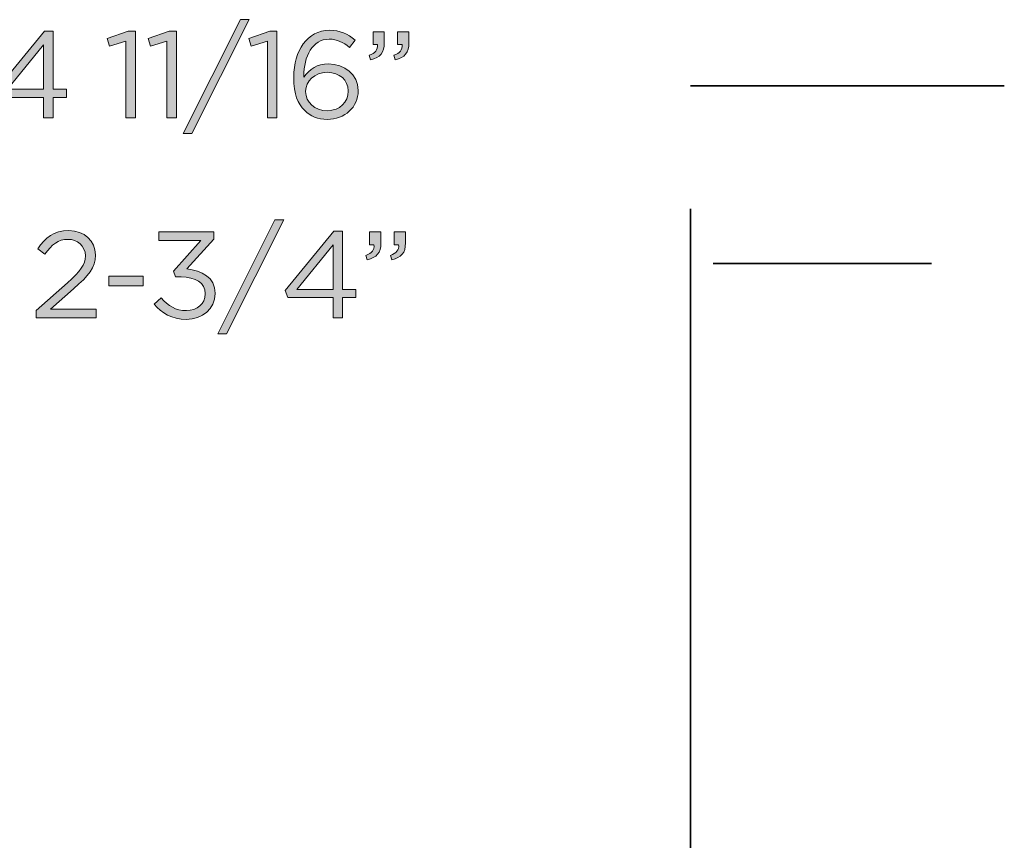
# Model space of a CAD drawing. Units: inches. Extents: x 0.5 to 32.9, y 0.5 to 11.2.
# Drawn here: x 19.5 to 20.9, y 9.1 to 10.2 of the extents above; entities that cross this region are included whole.
import ezdxf

# ---------------------------------------------------------------- set-up
doc = ezdxf.new("R2010")
doc.units = ezdxf.units.IN
doc.header["$MEASUREMENT"] = 0
doc.layers.add('Layer 1', color=7, linetype='Continuous', lineweight=0)

# ---------------------------------------------------------------- blocks, each defined once
blk = doc.blocks.new('Block_115')
at = {"layer": 'Layer 1', "true_color": 0x000000, "transparency": 33554687}
h = blk.add_hatch(color=18, dxfattribs=at)
h.dxf.hatch_style = 2
edge = h.paths.add_edge_path()
edge.add_spline(control_points=[(19.8486, 10.2395), (19.8486, 10.2395), (19.8604, 10.2395), (19.8604, 10.2395), (19.8604, 10.2395), (19.7831, 10.0852), (19.7831, 10.0852), (19.7831, 10.0852), (19.7713, 10.0852), (19.7713, 10.0852), (19.7713, 10.0852), (19.8486, 10.2395), (19.8486, 10.2395)], knot_values=[0, 0, 0, 0, 1, 1, 1, 2, 2, 2, 3, 3, 3, 4, 4, 4, 4], degree=3, periodic=0)
h = blk.add_hatch(color=18, dxfattribs=at)
h.dxf.hatch_style = 2
edge = h.paths.add_edge_path()
edge.add_spline(control_points=[(19.5822, 10.1452), (19.5822, 10.1452), (19.5822, 10.2053), (19.5822, 10.2053), (19.5822, 10.2053), (19.5333, 10.1452), (19.5333, 10.1452), (19.5333, 10.1452), (19.5822, 10.1452), (19.5822, 10.1452)], knot_values=[0, 0, 0, 0, 1, 1, 1, 2, 2, 2, 3, 3, 3, 3], degree=3, periodic=0)
edge = h.paths.add_edge_path()
edge.add_spline(control_points=[(19.5822, 10.1342), (19.5822, 10.1342), (19.5208, 10.1342), (19.5208, 10.1342), (19.5208, 10.1342), (19.5174, 10.1439), (19.5174, 10.1439), (19.5174, 10.1439), (19.5834, 10.224), (19.5834, 10.224), (19.5834, 10.224), (19.5951, 10.224), (19.5951, 10.224), (19.5951, 10.224), (19.5951, 10.1452), (19.5951, 10.1452), (19.5951, 10.1452), (19.6131, 10.1452), (19.6131, 10.1452), (19.6131, 10.1452), (19.6131, 10.1342), (19.6131, 10.1342), (19.6131, 10.1342), (19.5951, 10.1342), (19.5951, 10.1342), (19.5951, 10.1342), (19.5951, 10.1065), (19.5951, 10.1065), (19.5951, 10.1065), (19.5822, 10.1065), (19.5822, 10.1065), (19.5822, 10.1065), (19.5822, 10.1342), (19.5822, 10.1342)], knot_values=[0, 0, 0, 0, 1, 1, 1, 2, 2, 2, 3, 3, 3, 4, 4, 4, 5, 5, 5, 6, 6, 6, 7, 7, 7, 8, 8, 8, 9, 9, 9, 10, 10, 10, 11, 11, 11, 11], degree=3, periodic=0)
h = blk.add_hatch(color=18, dxfattribs=at)
h.dxf.hatch_style = 2
edge = h.paths.add_edge_path()
edge.add_spline(control_points=[(19.6936, 10.2103), (19.6936, 10.2103), (19.6716, 10.2035), (19.6716, 10.2035), (19.6716, 10.2035), (19.6684, 10.2141), (19.6684, 10.2141), (19.6684, 10.2141), (19.6969, 10.224), (19.6969, 10.224), (19.6969, 10.224), (19.7066, 10.224), (19.7066, 10.224), (19.7066, 10.224), (19.7066, 10.1065), (19.7066, 10.1065), (19.7066, 10.1065), (19.6936, 10.1065), (19.6936, 10.1065), (19.6936, 10.1065), (19.6936, 10.2103), (19.6936, 10.2103)], knot_values=[0, 0, 0, 0, 1, 1, 1, 2, 2, 2, 3, 3, 3, 4, 4, 4, 5, 5, 5, 6, 6, 6, 7, 7, 7, 7], degree=3, periodic=0)
h = blk.add_hatch(color=18, dxfattribs=at)
h.dxf.hatch_style = 2
edge = h.paths.add_edge_path()
edge.add_spline(control_points=[(19.7491, 10.2103), (19.7491, 10.2103), (19.7271, 10.2035), (19.7271, 10.2035), (19.7271, 10.2035), (19.7239, 10.2141), (19.7239, 10.2141), (19.7239, 10.2141), (19.7524, 10.224), (19.7524, 10.224), (19.7524, 10.224), (19.7621, 10.224), (19.7621, 10.224), (19.7621, 10.224), (19.7621, 10.1065), (19.7621, 10.1065), (19.7621, 10.1065), (19.7491, 10.1065), (19.7491, 10.1065), (19.7491, 10.1065), (19.7491, 10.2103), (19.7491, 10.2103)], knot_values=[0, 0, 0, 0, 1, 1, 1, 2, 2, 2, 3, 3, 3, 4, 4, 4, 5, 5, 5, 6, 6, 6, 7, 7, 7, 7], degree=3, periodic=0)
h = blk.add_hatch(color=18, dxfattribs=at)
h.dxf.hatch_style = 2
edge = h.paths.add_edge_path()
edge.add_spline(control_points=[(19.8851, 10.2103), (19.8851, 10.2103), (19.8631, 10.2035), (19.8631, 10.2035), (19.8631, 10.2035), (19.8599, 10.2141), (19.8599, 10.2141), (19.8599, 10.2141), (19.8884, 10.224), (19.8884, 10.224), (19.8884, 10.224), (19.8981, 10.224), (19.8981, 10.224), (19.8981, 10.224), (19.8981, 10.1065), (19.8981, 10.1065), (19.8981, 10.1065), (19.8851, 10.1065), (19.8851, 10.1065), (19.8851, 10.1065), (19.8851, 10.2103), (19.8851, 10.2103)], knot_values=[0, 0, 0, 0, 1, 1, 1, 2, 2, 2, 3, 3, 3, 4, 4, 4, 5, 5, 5, 6, 6, 6, 7, 7, 7, 7], degree=3, periodic=0)
h = blk.add_hatch(color=18, dxfattribs=at)
h.dxf.hatch_style = 2
edge = h.paths.add_edge_path()
edge.add_spline(control_points=[(19.9945, 10.1429), (19.9945, 10.1429), (19.9945, 10.1432), (19.9945, 10.1432), (19.9945, 10.1575), (19.9829, 10.1682), (19.9661, 10.1682), (19.9486, 10.1682), (19.9369, 10.1557), (19.9369, 10.1427), (19.9369, 10.1427), (19.9369, 10.1424), (19.9369, 10.1424), (19.9369, 10.1275), (19.9492, 10.1162), (19.9664, 10.1162), (19.9835, 10.1162), (19.9945, 10.128), (19.9945, 10.1429)], knot_values=[0, 0, 0, 0, 1, 1, 1, 2, 2, 2, 3, 3, 3, 4, 4, 4, 5, 5, 5, 6, 6, 6, 6], degree=3, periodic=0)
edge = h.paths.add_edge_path()
edge.add_spline(control_points=[(19.9356, 10.1164), (19.9262, 10.1257), (19.9209, 10.1377), (19.9209, 10.1615), (19.9209, 10.1615), (19.9209, 10.1618), (19.9209, 10.1618), (19.9209, 10.1973), (19.9389, 10.2251), (19.9694, 10.2251), (19.9834, 10.2251), (19.9937, 10.2201), (20.0039, 10.2118), (20.0039, 10.2118), (19.9962, 10.2017), (19.9962, 10.2017), (19.9875, 10.209), (19.9794, 10.2131), (19.9687, 10.2131), (19.9462, 10.2131), (19.9344, 10.1895), (19.9344, 10.1632), (19.9344, 10.1632), (19.9344, 10.1615), (19.9344, 10.1615), (19.9421, 10.1727), (19.9526, 10.1795), (19.9677, 10.1795), (19.9894, 10.1795), (20.008, 10.1655), (20.008, 10.1437), (20.008, 10.1437), (20.008, 10.1434), (20.008, 10.1434), (20.008, 10.1209), (19.9899, 10.1045), (19.9662, 10.1045), (19.9534, 10.1045), (19.9429, 10.109), (19.9356, 10.1164)], knot_values=[0, 0, 0, 0, 1, 1, 1, 2, 2, 2, 3, 3, 3, 4, 4, 4, 5, 5, 5, 6, 6, 6, 7, 7, 7, 8, 8, 8, 9, 9, 9, 10, 10, 10, 11, 11, 11, 12, 12, 12, 13, 13, 13, 13], degree=3, periodic=0)
h = blk.add_hatch(color=18, dxfattribs=at)
h.dxf.hatch_style = 2
edge = h.paths.add_edge_path()
edge.add_spline(control_points=[(20.0562, 10.1912), (20.0646, 10.1942), (20.0681, 10.1985), (20.0674, 10.2057), (20.0674, 10.2057), (20.0614, 10.2057), (20.0614, 10.2057), (20.0614, 10.2057), (20.0614, 10.2231), (20.0614, 10.2231), (20.0614, 10.2231), (20.0767, 10.2231), (20.0767, 10.2231), (20.0767, 10.2231), (20.0767, 10.2082), (20.0767, 10.2082), (20.0767, 10.1947), (20.0709, 10.1882), (20.0582, 10.1853), (20.0582, 10.1853), (20.0562, 10.1912), (20.0562, 10.1912)], knot_values=[0, 0, 0, 0, 1, 1, 1, 2, 2, 2, 3, 3, 3, 4, 4, 4, 5, 5, 5, 6, 6, 6, 7, 7, 7, 7], degree=3, periodic=0)
edge = h.paths.add_edge_path()
edge.add_spline(control_points=[(20.0229, 10.1912), (20.0312, 10.1942), (20.0347, 10.1985), (20.0341, 10.2057), (20.0341, 10.2057), (20.0281, 10.2057), (20.0281, 10.2057), (20.0281, 10.2057), (20.0281, 10.2231), (20.0281, 10.2231), (20.0281, 10.2231), (20.0434, 10.2231), (20.0434, 10.2231), (20.0434, 10.2231), (20.0434, 10.2082), (20.0434, 10.2082), (20.0434, 10.1947), (20.0376, 10.1882), (20.0249, 10.1853), (20.0249, 10.1853), (20.0229, 10.1912), (20.0229, 10.1912)], knot_values=[0, 0, 0, 0, 1, 1, 1, 2, 2, 2, 3, 3, 3, 4, 4, 4, 5, 5, 5, 6, 6, 6, 7, 7, 7, 7], degree=3, periodic=0)
at = {"layer": 'Layer 1'}
for points, knots in [([(19.8486, 10.2395), (19.8486, 10.2395), (19.8604, 10.2395), (19.8604, 10.2395), (19.8604, 10.2395), (19.7831, 10.0852), (19.7831, 10.0852), (19.7831, 10.0852), (19.7713, 10.0852), (19.7713, 10.0852), (19.7713, 10.0852), (19.8486, 10.2395), (19.8486, 10.2395)], [0, 0, 0, 0, 1, 1, 1, 2, 2, 2, 3, 3, 3, 4, 4, 4, 4]), ([(19.5822, 10.1342), (19.5822, 10.1342), (19.5208, 10.1342), (19.5208, 10.1342), (19.5208, 10.1342), (19.5174, 10.1439), (19.5174, 10.1439), (19.5174, 10.1439), (19.5834, 10.224), (19.5834, 10.224), (19.5834, 10.224), (19.5951, 10.224), (19.5951, 10.224), (19.5951, 10.224), (19.5951, 10.1452), (19.5951, 10.1452), (19.5951, 10.1452), (19.6131, 10.1452), (19.6131, 10.1452), (19.6131, 10.1452), (19.6131, 10.1342), (19.6131, 10.1342), (19.6131, 10.1342), (19.5951, 10.1342), (19.5951, 10.1342), (19.5951, 10.1342), (19.5951, 10.1065), (19.5951, 10.1065), (19.5951, 10.1065), (19.5822, 10.1065), (19.5822, 10.1065), (19.5822, 10.1065), (19.5822, 10.1342), (19.5822, 10.1342)], [0, 0, 0, 0, 1, 1, 1, 2, 2, 2, 3, 3, 3, 4, 4, 4, 5, 5, 5, 6, 6, 6, 7, 7, 7, 8, 8, 8, 9, 9, 9, 10, 10, 10, 11, 11, 11, 11]), ([(19.6936, 10.2103), (19.6936, 10.2103), (19.6716, 10.2035), (19.6716, 10.2035), (19.6716, 10.2035), (19.6684, 10.2141), (19.6684, 10.2141), (19.6684, 10.2141), (19.6969, 10.224), (19.6969, 10.224), (19.6969, 10.224), (19.7066, 10.224), (19.7066, 10.224), (19.7066, 10.224), (19.7066, 10.1065), (19.7066, 10.1065), (19.7066, 10.1065), (19.6936, 10.1065), (19.6936, 10.1065), (19.6936, 10.1065), (19.6936, 10.2103), (19.6936, 10.2103)], [0, 0, 0, 0, 1, 1, 1, 2, 2, 2, 3, 3, 3, 4, 4, 4, 5, 5, 5, 6, 6, 6, 7, 7, 7, 7]), ([(19.7491, 10.2103), (19.7491, 10.2103), (19.7271, 10.2035), (19.7271, 10.2035), (19.7271, 10.2035), (19.7239, 10.2141), (19.7239, 10.2141), (19.7239, 10.2141), (19.7524, 10.224), (19.7524, 10.224), (19.7524, 10.224), (19.7621, 10.224), (19.7621, 10.224), (19.7621, 10.224), (19.7621, 10.1065), (19.7621, 10.1065), (19.7621, 10.1065), (19.7491, 10.1065), (19.7491, 10.1065), (19.7491, 10.1065), (19.7491, 10.2103), (19.7491, 10.2103)], [0, 0, 0, 0, 1, 1, 1, 2, 2, 2, 3, 3, 3, 4, 4, 4, 5, 5, 5, 6, 6, 6, 7, 7, 7, 7]), ([(19.8851, 10.2103), (19.8851, 10.2103), (19.8631, 10.2035), (19.8631, 10.2035), (19.8631, 10.2035), (19.8599, 10.2141), (19.8599, 10.2141), (19.8599, 10.2141), (19.8884, 10.224), (19.8884, 10.224), (19.8884, 10.224), (19.8981, 10.224), (19.8981, 10.224), (19.8981, 10.224), (19.8981, 10.1065), (19.8981, 10.1065), (19.8981, 10.1065), (19.8851, 10.1065), (19.8851, 10.1065), (19.8851, 10.1065), (19.8851, 10.2103), (19.8851, 10.2103)], [0, 0, 0, 0, 1, 1, 1, 2, 2, 2, 3, 3, 3, 4, 4, 4, 5, 5, 5, 6, 6, 6, 7, 7, 7, 7]), ([(19.9356, 10.1164), (19.9262, 10.1257), (19.9209, 10.1377), (19.9209, 10.1615), (19.9209, 10.1615), (19.9209, 10.1618), (19.9209, 10.1618), (19.9209, 10.1973), (19.9389, 10.2251), (19.9694, 10.2251), (19.9834, 10.2251), (19.9937, 10.2201), (20.0039, 10.2118), (20.0039, 10.2118), (19.9962, 10.2017), (19.9962, 10.2017), (19.9875, 10.209), (19.9794, 10.2131), (19.9687, 10.2131), (19.9462, 10.2131), (19.9344, 10.1895), (19.9344, 10.1632), (19.9344, 10.1632), (19.9344, 10.1615), (19.9344, 10.1615), (19.9421, 10.1727), (19.9526, 10.1795), (19.9677, 10.1795), (19.9894, 10.1795), (20.008, 10.1655), (20.008, 10.1437), (20.008, 10.1437), (20.008, 10.1434), (20.008, 10.1434), (20.008, 10.1209), (19.9899, 10.1045), (19.9662, 10.1045), (19.9534, 10.1045), (19.9429, 10.109), (19.9356, 10.1164)], [0, 0, 0, 0, 1, 1, 1, 2, 2, 2, 3, 3, 3, 4, 4, 4, 5, 5, 5, 6, 6, 6, 7, 7, 7, 8, 8, 8, 9, 9, 9, 10, 10, 10, 11, 11, 11, 12, 12, 12, 13, 13, 13, 13]), ([(20.0229, 10.1912), (20.0312, 10.1942), (20.0347, 10.1985), (20.0341, 10.2057), (20.0341, 10.2057), (20.0281, 10.2057), (20.0281, 10.2057), (20.0281, 10.2057), (20.0281, 10.2231), (20.0281, 10.2231), (20.0281, 10.2231), (20.0434, 10.2231), (20.0434, 10.2231), (20.0434, 10.2231), (20.0434, 10.2082), (20.0434, 10.2082), (20.0434, 10.1947), (20.0376, 10.1882), (20.0249, 10.1853), (20.0249, 10.1853), (20.0229, 10.1912), (20.0229, 10.1912)], [0, 0, 0, 0, 1, 1, 1, 2, 2, 2, 3, 3, 3, 4, 4, 4, 5, 5, 5, 6, 6, 6, 7, 7, 7, 7]), ([(20.0562, 10.1912), (20.0646, 10.1942), (20.0681, 10.1985), (20.0674, 10.2057), (20.0674, 10.2057), (20.0614, 10.2057), (20.0614, 10.2057), (20.0614, 10.2057), (20.0614, 10.2231), (20.0614, 10.2231), (20.0614, 10.2231), (20.0767, 10.2231), (20.0767, 10.2231), (20.0767, 10.2231), (20.0767, 10.2082), (20.0767, 10.2082), (20.0767, 10.1947), (20.0709, 10.1882), (20.0582, 10.1853), (20.0582, 10.1853), (20.0562, 10.1912), (20.0562, 10.1912)], [0, 0, 0, 0, 1, 1, 1, 2, 2, 2, 3, 3, 3, 4, 4, 4, 5, 5, 5, 6, 6, 6, 7, 7, 7, 7]), ([(19.5822, 10.1452), (19.5822, 10.1452), (19.5822, 10.2053), (19.5822, 10.2053), (19.5822, 10.2053), (19.5333, 10.1452), (19.5333, 10.1452), (19.5333, 10.1452), (19.5822, 10.1452), (19.5822, 10.1452)], [0, 0, 0, 0, 1, 1, 1, 2, 2, 2, 3, 3, 3, 3]), ([(19.9945, 10.1429), (19.9945, 10.1429), (19.9945, 10.1432), (19.9945, 10.1432), (19.9945, 10.1575), (19.9829, 10.1682), (19.9661, 10.1682), (19.9486, 10.1682), (19.9369, 10.1557), (19.9369, 10.1427), (19.9369, 10.1427), (19.9369, 10.1424), (19.9369, 10.1424), (19.9369, 10.1275), (19.9492, 10.1162), (19.9664, 10.1162), (19.9835, 10.1162), (19.9945, 10.128), (19.9945, 10.1429)], [0, 0, 0, 0, 1, 1, 1, 2, 2, 2, 3, 3, 3, 4, 4, 4, 5, 5, 5, 6, 6, 6, 6])]:
    blk.add_open_spline(points, degree=3, knots=knots, dxfattribs=at)
blk = doc.blocks.new('Block_116')
at = {"layer": 'Layer 1', "true_color": 0x000000, "transparency": 33554687}
h = blk.add_hatch(color=18, dxfattribs=at)
h.dxf.hatch_style = 2
edge = h.paths.add_edge_path()
edge.add_spline(control_points=[(19.8954, 9.9685), (19.8954, 9.9685), (19.9073, 9.9685), (19.9073, 9.9685), (19.9073, 9.9685), (19.83, 9.8143), (19.83, 9.8143), (19.83, 9.8143), (19.8181, 9.8143), (19.8181, 9.8143), (19.8181, 9.8143), (19.8954, 9.9685), (19.8954, 9.9685)], knot_values=[0, 0, 0, 0, 1, 1, 1, 2, 2, 2, 3, 3, 3, 4, 4, 4, 4], degree=3, periodic=0)
h = blk.add_hatch(color=18, dxfattribs=at)
h.dxf.hatch_style = 2
edge = h.paths.add_edge_path()
edge.add_spline(control_points=[(19.5721, 9.8457), (19.5721, 9.8457), (19.6144, 9.8831), (19.6144, 9.8831), (19.6323, 9.899), (19.6388, 9.908), (19.6388, 9.9197), (19.6388, 9.9334), (19.6279, 9.942), (19.6153, 9.942), (19.602, 9.942), (19.5933, 9.935), (19.584, 9.922), (19.584, 9.922), (19.5743, 9.929), (19.5743, 9.929), (19.5848, 9.9447), (19.5958, 9.9539), (19.6163, 9.9539), (19.6373, 9.9539), (19.6524, 9.9399), (19.6524, 9.9209), (19.6524, 9.9209), (19.6524, 9.9205), (19.6524, 9.9205), (19.6524, 9.9035), (19.6434, 9.8931), (19.6229, 9.8752), (19.6229, 9.8752), (19.5918, 9.8476), (19.5918, 9.8476), (19.5918, 9.8476), (19.6536, 9.8476), (19.6536, 9.8476), (19.6536, 9.8476), (19.6536, 9.8356), (19.6536, 9.8356), (19.6536, 9.8356), (19.5721, 9.8356), (19.5721, 9.8356), (19.5721, 9.8356), (19.5721, 9.8457), (19.5721, 9.8457)], knot_values=[0, 0, 0, 0, 1, 1, 1, 2, 2, 2, 3, 3, 3, 4, 4, 4, 5, 5, 5, 6, 6, 6, 7, 7, 7, 8, 8, 8, 9, 9, 9, 10, 10, 10, 11, 11, 11, 12, 12, 12, 13, 13, 13, 14, 14, 14, 14], degree=3, periodic=0)
h = blk.add_hatch(color=18, dxfattribs=at)
h.dxf.hatch_style = 2
edge = h.paths.add_edge_path()
edge.add_spline(control_points=[(19.732, 9.8544), (19.732, 9.8544), (19.7416, 9.8629), (19.7416, 9.8629), (19.7505, 9.8519), (19.7613, 9.8456), (19.7756, 9.8456), (19.7898, 9.8456), (19.8011, 9.8546), (19.8011, 9.8682), (19.8011, 9.8682), (19.8011, 9.8686), (19.8011, 9.8686), (19.8011, 9.8831), (19.7876, 9.8911), (19.7685, 9.8911), (19.7685, 9.8911), (19.761, 9.8911), (19.761, 9.8911), (19.761, 9.8911), (19.7583, 9.8989), (19.7583, 9.8989), (19.7583, 9.8989), (19.7951, 9.9404), (19.7951, 9.9404), (19.7951, 9.9404), (19.7381, 9.9404), (19.7381, 9.9404), (19.7381, 9.9404), (19.7381, 9.9522), (19.7381, 9.9522), (19.7381, 9.9522), (19.8126, 9.9522), (19.8126, 9.9522), (19.8126, 9.9522), (19.8126, 9.9425), (19.8126, 9.9425), (19.8126, 9.9425), (19.7759, 9.9019), (19.7759, 9.9019), (19.7963, 9.9002), (19.8144, 9.8904), (19.8144, 9.8691), (19.8144, 9.8691), (19.8144, 9.8687), (19.8144, 9.8687), (19.8144, 9.8479), (19.7971, 9.8336), (19.7754, 9.8336), (19.756, 9.8336), (19.7415, 9.8421), (19.732, 9.8544)], knot_values=[0, 0, 0, 0, 1, 1, 1, 2, 2, 2, 3, 3, 3, 4, 4, 4, 5, 5, 5, 6, 6, 6, 7, 7, 7, 8, 8, 8, 9, 9, 9, 10, 10, 10, 11, 11, 11, 12, 12, 12, 13, 13, 13, 14, 14, 14, 15, 15, 15, 16, 16, 16, 17, 17, 17, 17], degree=3, periodic=0)
h = blk.add_hatch(color=18, dxfattribs=at)
h.dxf.hatch_style = 2
edge = h.paths.add_edge_path()
edge.add_spline(control_points=[(19.9741, 9.8742), (19.9741, 9.8742), (19.9741, 9.9344), (19.9741, 9.9344), (19.9741, 9.9344), (19.9251, 9.8742), (19.9251, 9.8742), (19.9251, 9.8742), (19.9741, 9.8742), (19.9741, 9.8742)], knot_values=[0, 0, 0, 0, 1, 1, 1, 2, 2, 2, 3, 3, 3, 3], degree=3, periodic=0)
edge = h.paths.add_edge_path()
edge.add_spline(control_points=[(19.9741, 9.8632), (19.9741, 9.8632), (19.9126, 9.8632), (19.9126, 9.8632), (19.9126, 9.8632), (19.9093, 9.8729), (19.9093, 9.8729), (19.9093, 9.8729), (19.9752, 9.953), (19.9752, 9.953), (19.9752, 9.953), (19.9869, 9.953), (19.9869, 9.953), (19.9869, 9.953), (19.9869, 9.8742), (19.9869, 9.8742), (19.9869, 9.8742), (20.0049, 9.8742), (20.0049, 9.8742), (20.0049, 9.8742), (20.0049, 9.8632), (20.0049, 9.8632), (20.0049, 9.8632), (19.9869, 9.8632), (19.9869, 9.8632), (19.9869, 9.8632), (19.9869, 9.8356), (19.9869, 9.8356), (19.9869, 9.8356), (19.9741, 9.8356), (19.9741, 9.8356), (19.9741, 9.8356), (19.9741, 9.8632), (19.9741, 9.8632)], knot_values=[0, 0, 0, 0, 1, 1, 1, 2, 2, 2, 3, 3, 3, 4, 4, 4, 5, 5, 5, 6, 6, 6, 7, 7, 7, 8, 8, 8, 9, 9, 9, 10, 10, 10, 11, 11, 11, 11], degree=3, periodic=0)
h = blk.add_hatch(color=18, dxfattribs=at)
h.dxf.hatch_style = 2
edge = h.paths.add_edge_path()
edge.add_spline(control_points=[(20.0516, 9.9202), (20.0599, 9.9232), (20.0634, 9.9275), (20.0628, 9.9347), (20.0628, 9.9347), (20.0568, 9.9347), (20.0568, 9.9347), (20.0568, 9.9347), (20.0568, 9.9522), (20.0568, 9.9522), (20.0568, 9.9522), (20.0721, 9.9522), (20.0721, 9.9522), (20.0721, 9.9522), (20.0721, 9.9372), (20.0721, 9.9372), (20.0721, 9.9237), (20.0663, 9.9172), (20.0536, 9.9144), (20.0536, 9.9144), (20.0516, 9.9202), (20.0516, 9.9202)], knot_values=[0, 0, 0, 0, 1, 1, 1, 2, 2, 2, 3, 3, 3, 4, 4, 4, 5, 5, 5, 6, 6, 6, 7, 7, 7, 7], degree=3, periodic=0)
edge = h.paths.add_edge_path()
edge.add_spline(control_points=[(20.0183, 9.9202), (20.0266, 9.9232), (20.0301, 9.9275), (20.0294, 9.9347), (20.0294, 9.9347), (20.0235, 9.9347), (20.0235, 9.9347), (20.0235, 9.9347), (20.0235, 9.9522), (20.0235, 9.9522), (20.0235, 9.9522), (20.0388, 9.9522), (20.0388, 9.9522), (20.0388, 9.9522), (20.0388, 9.9372), (20.0388, 9.9372), (20.0388, 9.9237), (20.0329, 9.9172), (20.0203, 9.9144), (20.0203, 9.9144), (20.0183, 9.9202), (20.0183, 9.9202)], knot_values=[0, 0, 0, 0, 1, 1, 1, 2, 2, 2, 3, 3, 3, 4, 4, 4, 5, 5, 5, 6, 6, 6, 7, 7, 7, 7], degree=3, periodic=0)
h = blk.add_hatch(color=18, dxfattribs=at)
h.dxf.hatch_style = 2
edge = h.paths.add_edge_path()
edge.add_spline(control_points=[(19.6706, 9.8924), (19.6706, 9.8924), (19.7169, 9.8924), (19.7169, 9.8924), (19.7169, 9.8924), (19.7169, 9.8789), (19.7169, 9.8789), (19.7169, 9.8789), (19.6706, 9.8789), (19.6706, 9.8789), (19.6706, 9.8789), (19.6706, 9.8924), (19.6706, 9.8924)], knot_values=[0, 0, 0, 0, 1, 1, 1, 2, 2, 2, 3, 3, 3, 4, 4, 4, 4], degree=3, periodic=0)
at = {"layer": 'Layer 1'}
for points, knots in [([(19.8954, 9.9685), (19.8954, 9.9685), (19.9073, 9.9685), (19.9073, 9.9685), (19.9073, 9.9685), (19.83, 9.8143), (19.83, 9.8143), (19.83, 9.8143), (19.8181, 9.8143), (19.8181, 9.8143), (19.8181, 9.8143), (19.8954, 9.9685), (19.8954, 9.9685)], [0, 0, 0, 0, 1, 1, 1, 2, 2, 2, 3, 3, 3, 4, 4, 4, 4]), ([(19.5721, 9.8457), (19.5721, 9.8457), (19.6144, 9.8831), (19.6144, 9.8831), (19.6323, 9.899), (19.6388, 9.908), (19.6388, 9.9197), (19.6388, 9.9334), (19.6279, 9.942), (19.6153, 9.942), (19.602, 9.942), (19.5933, 9.935), (19.584, 9.922), (19.584, 9.922), (19.5743, 9.929), (19.5743, 9.929), (19.5848, 9.9447), (19.5958, 9.9539), (19.6163, 9.9539), (19.6373, 9.9539), (19.6524, 9.9399), (19.6524, 9.9209), (19.6524, 9.9209), (19.6524, 9.9205), (19.6524, 9.9205), (19.6524, 9.9035), (19.6434, 9.8931), (19.6229, 9.8752), (19.6229, 9.8752), (19.5918, 9.8476), (19.5918, 9.8476), (19.5918, 9.8476), (19.6536, 9.8476), (19.6536, 9.8476), (19.6536, 9.8476), (19.6536, 9.8356), (19.6536, 9.8356), (19.6536, 9.8356), (19.5721, 9.8356), (19.5721, 9.8356), (19.5721, 9.8356), (19.5721, 9.8457), (19.5721, 9.8457)], [0, 0, 0, 0, 1, 1, 1, 2, 2, 2, 3, 3, 3, 4, 4, 4, 5, 5, 5, 6, 6, 6, 7, 7, 7, 8, 8, 8, 9, 9, 9, 10, 10, 10, 11, 11, 11, 12, 12, 12, 13, 13, 13, 14, 14, 14, 14]), ([(19.732, 9.8544), (19.732, 9.8544), (19.7416, 9.8629), (19.7416, 9.8629), (19.7505, 9.8519), (19.7613, 9.8456), (19.7756, 9.8456), (19.7898, 9.8456), (19.8011, 9.8546), (19.8011, 9.8682), (19.8011, 9.8682), (19.8011, 9.8686), (19.8011, 9.8686), (19.8011, 9.8831), (19.7876, 9.8911), (19.7685, 9.8911), (19.7685, 9.8911), (19.761, 9.8911), (19.761, 9.8911), (19.761, 9.8911), (19.7583, 9.8989), (19.7583, 9.8989), (19.7583, 9.8989), (19.7951, 9.9404), (19.7951, 9.9404), (19.7951, 9.9404), (19.7381, 9.9404), (19.7381, 9.9404), (19.7381, 9.9404), (19.7381, 9.9522), (19.7381, 9.9522), (19.7381, 9.9522), (19.8126, 9.9522), (19.8126, 9.9522), (19.8126, 9.9522), (19.8126, 9.9425), (19.8126, 9.9425), (19.8126, 9.9425), (19.7759, 9.9019), (19.7759, 9.9019), (19.7963, 9.9002), (19.8144, 9.8904), (19.8144, 9.8691), (19.8144, 9.8691), (19.8144, 9.8687), (19.8144, 9.8687), (19.8144, 9.8479), (19.7971, 9.8336), (19.7754, 9.8336), (19.756, 9.8336), (19.7415, 9.8421), (19.732, 9.8544)], [0, 0, 0, 0, 1, 1, 1, 2, 2, 2, 3, 3, 3, 4, 4, 4, 5, 5, 5, 6, 6, 6, 7, 7, 7, 8, 8, 8, 9, 9, 9, 10, 10, 10, 11, 11, 11, 12, 12, 12, 13, 13, 13, 14, 14, 14, 15, 15, 15, 16, 16, 16, 17, 17, 17, 17]), ([(19.9741, 9.8632), (19.9741, 9.8632), (19.9126, 9.8632), (19.9126, 9.8632), (19.9126, 9.8632), (19.9093, 9.8729), (19.9093, 9.8729), (19.9093, 9.8729), (19.9752, 9.953), (19.9752, 9.953), (19.9752, 9.953), (19.9869, 9.953), (19.9869, 9.953), (19.9869, 9.953), (19.9869, 9.8742), (19.9869, 9.8742), (19.9869, 9.8742), (20.0049, 9.8742), (20.0049, 9.8742), (20.0049, 9.8742), (20.0049, 9.8632), (20.0049, 9.8632), (20.0049, 9.8632), (19.9869, 9.8632), (19.9869, 9.8632), (19.9869, 9.8632), (19.9869, 9.8356), (19.9869, 9.8356), (19.9869, 9.8356), (19.9741, 9.8356), (19.9741, 9.8356), (19.9741, 9.8356), (19.9741, 9.8632), (19.9741, 9.8632)], [0, 0, 0, 0, 1, 1, 1, 2, 2, 2, 3, 3, 3, 4, 4, 4, 5, 5, 5, 6, 6, 6, 7, 7, 7, 8, 8, 8, 9, 9, 9, 10, 10, 10, 11, 11, 11, 11]), ([(20.0183, 9.9202), (20.0266, 9.9232), (20.0301, 9.9275), (20.0294, 9.9347), (20.0294, 9.9347), (20.0235, 9.9347), (20.0235, 9.9347), (20.0235, 9.9347), (20.0235, 9.9522), (20.0235, 9.9522), (20.0235, 9.9522), (20.0388, 9.9522), (20.0388, 9.9522), (20.0388, 9.9522), (20.0388, 9.9372), (20.0388, 9.9372), (20.0388, 9.9237), (20.0329, 9.9172), (20.0203, 9.9144), (20.0203, 9.9144), (20.0183, 9.9202), (20.0183, 9.9202)], [0, 0, 0, 0, 1, 1, 1, 2, 2, 2, 3, 3, 3, 4, 4, 4, 5, 5, 5, 6, 6, 6, 7, 7, 7, 7]), ([(20.0516, 9.9202), (20.0599, 9.9232), (20.0634, 9.9275), (20.0628, 9.9347), (20.0628, 9.9347), (20.0568, 9.9347), (20.0568, 9.9347), (20.0568, 9.9347), (20.0568, 9.9522), (20.0568, 9.9522), (20.0568, 9.9522), (20.0721, 9.9522), (20.0721, 9.9522), (20.0721, 9.9522), (20.0721, 9.9372), (20.0721, 9.9372), (20.0721, 9.9237), (20.0663, 9.9172), (20.0536, 9.9144), (20.0536, 9.9144), (20.0516, 9.9202), (20.0516, 9.9202)], [0, 0, 0, 0, 1, 1, 1, 2, 2, 2, 3, 3, 3, 4, 4, 4, 5, 5, 5, 6, 6, 6, 7, 7, 7, 7]), ([(19.9741, 9.8742), (19.9741, 9.8742), (19.9741, 9.9344), (19.9741, 9.9344), (19.9741, 9.9344), (19.9251, 9.8742), (19.9251, 9.8742), (19.9251, 9.8742), (19.9741, 9.8742), (19.9741, 9.8742)], [0, 0, 0, 0, 1, 1, 1, 2, 2, 2, 3, 3, 3, 3]), ([(19.6706, 9.8924), (19.6706, 9.8924), (19.7169, 9.8924), (19.7169, 9.8924), (19.7169, 9.8924), (19.7169, 9.8789), (19.7169, 9.8789), (19.7169, 9.8789), (19.6706, 9.8789), (19.6706, 9.8789), (19.6706, 9.8789), (19.6706, 9.8924), (19.6706, 9.8924)], [0, 0, 0, 0, 1, 1, 1, 2, 2, 2, 3, 3, 3, 4, 4, 4, 4])]:
    blk.add_open_spline(points, degree=3, knots=knots, dxfattribs=at)

msp = doc.modelspace()

# ---------------------------------------------------------------- linework, layer by layer
at = {"layer": 'Layer 1', "color": 18, "lineweight": 35, "true_color": 0x000000}
for p, q in [((20.8825, 10.1497), (20.4576, 10.1497)), ((20.4576, 9.9834), (20.4576, 9.0474)), ((20.784, 9.9095), (20.4884, 9.9095))]:
    msp.add_line(p, q, dxfattribs=at)

# ---------------------------------------------------------------- block references
at = {"layer": 'Layer 1'}
for name in ['Block_115', 'Block_116']:
    msp.add_blockref(name, (0, 0), dxfattribs=at)

doc.saveas('drawing.dxf')
